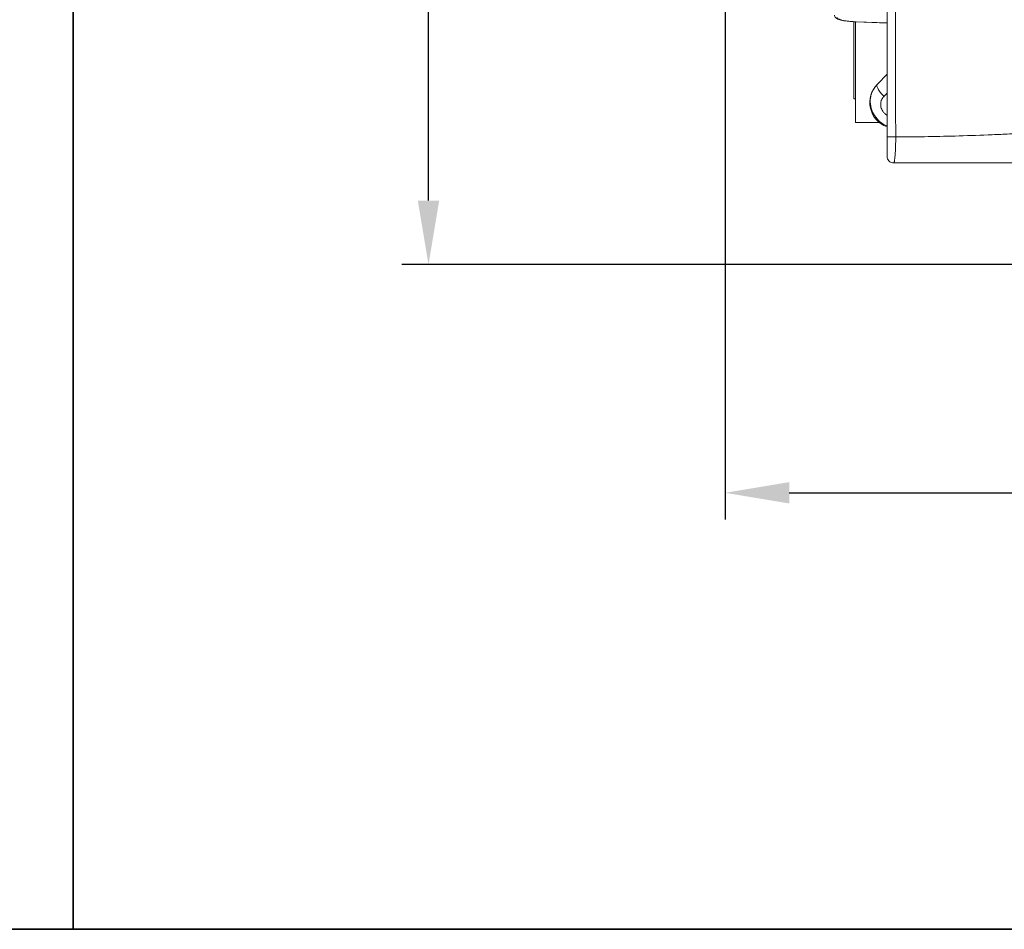
# Model space of a CAD drawing. Units: inches. Extents: x 0 to 200, y -470 to 0.
# Drawn here: x 49 to 67, y -150 to -133 of the extents above; entities that cross this region are included whole.
import ezdxf

# ---------------------------------------------------------------- set-up
doc = ezdxf.new("R2010")
doc.units = ezdxf.units.IN
doc.header["$LTSCALE"] = 0.1875
doc.header["$MEASUREMENT"] = 0
for name, color, linetype, lineweight in [('Dim', 84, 'Continuous', 25), ('Object', 12, 'Continuous', 40), ('PANEL', 6, 'Continuous', 35)]:
    doc.layers.add(name, color=color, linetype=linetype, lineweight=lineweight)
doc.styles.get("Standard").update_dxf_attribs({"font": 'romans.shx'})
doc.dimstyles.get("Standard").update_dxf_attribs({"dimscale": 8, "dimtxt": 0.125, "dimasz": 0.15, "dimexe": 0.0625, "dimexo": 0.0625, "dimgap": 0.09, "dimtad": 0, "dimtih": 1, "dimtoh": 1, "dimzin": 12, "dimdsep": 46, "dimtxsty": 'Standard', "dimcen": 0, "dimadec": 0, "dimazin": 0, "dimtfac": 1, "dimtofl": 0, "dimtmove": 0, "dimatfit": 3, "dimfxl": 0, "dimtolj": 1, "dimtzin": 0, "dimarcsym": 0})

# ---------------------------------------------------------------- blocks, each defined once
blk = doc.blocks.new('4354-H')
at = {"layer": 'Object', "lineweight": 0}
for p, q in [((64.628, -132.986, 0), (64.628, -134.433, 0)), ((64.659, -132.988, 0), (64.659, -134.876, 0)), ((65.25, -133.01, 0), (64.672, -132.988, 0)), ((65.25, -133.009, 0), (64.674, -132.988, 0)), ((65.25, -133.966, 0), (65.069, -134.158, 0)), ((64.659, -134.433, 0), (64.628, -134.433, 0)), ((65.193, -134.387, 0), (65.25, -134.327, 0)), ((65.105, -134.876, 0), (64.659, -134.876, 0))]:
    blk.add_line(p, q, dxfattribs=at)
blk.add_arc((65.409, -134.5, 0), 0.482, 134.7278, 250.7826, dxfattribs=at)
blk.add_ellipse((64.674, -132.938, 0), major_axis=(-0.0019, -0.05), ratio=0.205915, start_param=0, end_param=0.178396, dxfattribs=at)
for points in [[(65.25, -135.142, 0), (65.25, -129.932, 0), (65.25, -124.722, 0), (65.25, -119.513, 0)], [(65.386, -119.536, 0), (65.395, -124.739, 0), (65.404, -129.942, 0), (65.413, -135.145, 0)]]:
    blk.add_open_spline(points, degree=3, dxfattribs=at)
for points, knots in [([(64.672, -132.988, 0), (64.623, -132.987, 0), (64.576, -132.983, 0), (64.49, -132.974, 0), (64.449, -132.969, 0), (64.38, -132.954, 0), (64.351, -132.946, 0), (64.313, -132.929, 0), (64.301, -132.922, 0), (64.284, -132.906, 0), (64.278, -132.899, 0), (64.269, -132.882, 0), (64.266, -132.872, 0), (64.266, -132.861, 0)], [0, 0, 0, 0, 0.1482154, 0.1482154, 0.300335, 0.300335, 0.4595091, 0.4595091, 0.5523078, 0.5523078, 0.6012018, 0.6012018, 0.6527882, 0.6527882, 0.6527882, 0.6527882]), ([(65.069, -134.158, 0), (65.018, -134.208, 0), (64.959, -134.305, 0), (64.92, -134.521, 0), (64.99, -134.765, 0), (65.154, -134.901, 0), (65.25, -134.939, 0)], [-0.7113724, -0.7113724, -0.7113724, -0.7113724, -0.61225, -0.5609368, -0.4069973, -0.25294, -0.25294, -0.25294, -0.25294]), ([(65.193, -134.387, 0), (65.192, -134.387, 0), (65.192, -134.386, 0), (65.169, -134.363, 0), (65.148, -134.339, 0), (65.11, -134.292, 0), (65.095, -134.269, 0), (65.072, -134.226, 0), (65.065, -134.208, 0), (65.06, -134.177, 0), (65.062, -134.165, 0), (65.069, -134.158, 0)], [-0.3913722, -0.3913722, -0.3913722, -0.3913722, -0.3896099, -0.3896099, -0.2929669, -0.2929669, -0.1952587, -0.1952587, -0.0976081, -0.0976081, 0, 0, 0, 0]), ([(65.25, -134.741, 0), (65.233, -134.731, 0), (65.217, -134.718, 0), (65.203, -134.704, 0), (65.191, -134.692, 0), (65.18, -134.679, 0), (65.171, -134.664, 0), (65.163, -134.652, 0), (65.156, -134.64, 0), (65.151, -134.627, 0), (65.139, -134.6, 0), (65.132, -134.57, 0), (65.132, -134.541, 0), (65.131, -134.534, 0), (65.132, -134.526, 0), (65.132, -134.519, 0), (65.133, -134.502, 0), (65.136, -134.486, 0), (65.141, -134.47, 0), (65.143, -134.466, 0), (65.144, -134.463, 0), (65.145, -134.459, 0), (65.155, -134.434, 0), (65.169, -134.411, 0), (65.188, -134.392, 0), (65.189, -134.391, 0), (65.19, -134.39, 0), (65.19, -134.39, 0), (65.191, -134.389, 0), (65.192, -134.388, 0), (65.193, -134.387, 0)], [0.2962011, 0.2962011, 0.2962011, 0.2962011, 0.3556847, 0.3556847, 0.3556847, 0.4069701, 0.4069701, 0.4069701, 0.4488019, 0.4488019, 0.4488019, 0.5386485, 0.5386485, 0.5386485, 0.5608747, 0.5608747, 0.5608747, 0.612112, 0.612112, 0.612112, 0.6242773, 0.6242773, 0.6242773, 0.7075493, 0.7075493, 0.7075493, 0.7113694, 0.7113694, 0.7113694, 0.7148764, 0.7148764, 0.7148764, 0.7148764]), ([(65.413, -135.145, 0), (65.762, -135.145, 0), (66.134, -135.14, 0), (66.728, -135.123, 0), (66.933, -135.116, 0), (67.248, -135.104, 0), (67.354, -135.099, 0), (67.517, -135.091, 0), (67.571, -135.089, 0), (67.628, -135.086, 0), (67.63, -135.086, 0), (67.633, -135.086, 0), (67.634, -135.086, 0), (67.635, -135.086, 0), (67.635, -135.086, 0), (67.638, -135.086, 0), (67.647, -135.085, 0), (67.666, -135.084, 0), (67.705, -135.082, 0), (67.738, -135.081, 0), (67.941, -135.071, 0), (68.132, -135.06, 0), (68.436, -135.043, 0), (68.54, -135.037, 0), (68.701, -135.027, 0), (68.762, -135.023, 0), (68.828, -135.019, 0), (68.839, -135.019, 0), (68.844, -135.018, 0), (68.845, -135.018, 0), (68.846, -135.018, 0), (68.846, -135.018, 0), (68.847, -135.018, 0), (68.857, -135.018, 0), (68.883, -135.016, 0), (68.91, -135.014, 0), (69.075, -135.004, 0), (69.254, -134.993, 0), (69.57, -134.972, 0), (69.683, -134.965, 0), (69.865, -134.953, 0), (69.928, -134.949, 0), (70.009, -134.944, 0), (70.029, -134.943, 0), (70.05, -134.941, 0), (70.058, -134.941, 0), (70.062, -134.94, 0), (70.075, -134.94, 0), (70.117, -134.937, 0), (70.158, -134.934, 0), (70.451, -134.915, 0), (70.676, -134.901, 0), (70.963, -134.883, 0), (71.05, -134.877, 0), (71.168, -134.87, 0), (71.205, -134.868, 0), (71.257, -134.864, 0), (71.274, -134.863, 0), (71.291, -134.862, 0), (71.292, -134.862, 0), (71.292, -134.862, 0), (71.293, -134.862, 0), (71.293, -134.862, 0), (71.295, -134.862, 0), (71.3, -134.862, 0), (71.313, -134.861, 0), (71.337, -134.859, 0), (71.579, -134.845, 0), (71.803, -134.832, 0), (72.102, -134.816, 0), (72.199, -134.811, 0), (72.34, -134.803, 0), (72.41, -134.8, 0), (72.484, -134.796, 0), (72.513, -134.795, 0), (72.521, -134.794, 0), (72.523, -134.794, 0), (72.525, -134.794, 0), (72.525, -134.794, 0), (72.53, -134.794, 0), (72.547, -134.793, 0), (73.013, -134.771, 0), (73.452, -134.754, 0), (74.26, -134.733, 0), (74.641, -134.727, 0), (75.359, -134.727, 0), (75.74, -134.733, 0), (76.548, -134.754, 0), (76.974, -134.77, 0), (77.435, -134.792, 0), (77.453, -134.793, 0), (77.47, -134.794, 0), (77.475, -134.794, 0), (77.475, -134.794, 0), (77.477, -134.794, 0), (77.479, -134.794, 0), (77.487, -134.795, 0), (77.516, -134.796, 0), (77.59, -134.8, 0), (77.66, -134.803, 0), (77.801, -134.811, 0), (77.898, -134.816, 0), (78.197, -134.832, 0), (78.408, -134.844, 0), (78.642, -134.858, 0), (78.663, -134.859, 0), (78.687, -134.861, 0), (78.7, -134.862, 0), (78.705, -134.862, 0), (78.707, -134.862, 0), (78.707, -134.862, 0), (78.708, -134.862, 0), (78.708, -134.862, 0), (78.709, -134.862, 0), (78.726, -134.863, 0), (78.743, -134.864, 0), (78.795, -134.868, 0), (78.832, -134.87, 0), (78.95, -134.877, 0), (79.037, -134.883, 0), (79.324, -134.901, 0), (79.549, -134.915, 0), (79.842, -134.934, 0), (79.883, -134.937, 0), (79.925, -134.94, 0), (79.938, -134.94, 0), (79.942, -134.941, 0), (79.95, -134.941, 0), (79.971, -134.943, 0), (80.056, -134.948, 0), (80.135, -134.953, 0), (80.317, -134.965, 0), (80.43, -134.972, 0), (80.746, -134.993, 0), (80.925, -135.004, 0), (81.09, -135.014, 0), (81.117, -135.016, 0), (81.143, -135.018, 0), (81.153, -135.018, 0), (81.154, -135.018, 0), (81.154, -135.018, 0), (81.155, -135.018, 0), (81.156, -135.018, 0), (81.161, -135.019, 0), (81.172, -135.019, 0), (81.238, -135.023, 0), (81.299, -135.027, 0), (81.46, -135.037, 0), (81.564, -135.043, 0), (81.868, -135.06, 0), (82.059, -135.071, 0), (82.262, -135.081, 0), (82.295, -135.082, 0), (82.334, -135.084, 0), (82.353, -135.085, 0), (82.362, -135.086, 0), (82.365, -135.086, 0), (82.365, -135.086, 0), (82.366, -135.086, 0), (82.367, -135.086, 0), (82.37, -135.086, 0), (82.427, -135.089, 0), (82.592, -135.097, 0), (82.752, -135.104, 0), (83.067, -135.116, 0), (83.272, -135.123, 0), (83.866, -135.14, 0), (84.238, -135.145, 0), (84.587, -135.145, 0)], [0.0096581, 0.0096581, 0.0096581, 0.0096581, 0.0709508, 0.0709508, 0.1015972, 0.1015972, 0.1169204, 0.1169204, 0.124582, 0.124582, 0.1248214, 0.1249411, 0.1249411, 0.125001, 0.125001, 0.1250608, 0.1255397, 0.1264974, 0.1284128, 0.1322436, 0.1322436, 0.16289, 0.16289, 0.1782132, 0.1782132, 0.1858747, 0.1868324, 0.1873113, 0.187431, 0.1874909, 0.1874909, 0.1875507, 0.1875507, 0.1877901, 0.1897055, 0.1935363, 0.1935363, 0.2241827, 0.2241827, 0.2395059, 0.2395059, 0.2471675, 0.2471675, 0.2490829, 0.2495617, 0.2495617, 0.2500406, 0.2500406, 0.2509983, 0.2548291, 0.2548291, 0.2854755, 0.2854755, 0.3007987, 0.3007987, 0.3084602, 0.3084602, 0.312291, 0.3124108, 0.3124706, 0.3124706, 0.3125005, 0.3125005, 0.3125305, 0.3127699, 0.3132487, 0.3142064, 0.3161218, 0.3467682, 0.3467682, 0.3620914, 0.3620914, 0.369753, 0.3735838, 0.3745415, 0.3747809, 0.3749006, 0.3749006, 0.3750203, 0.3750203, 0.3754992, 0.3774146, 0.4387073, 0.4387073, 0.5000001, 0.5000001, 0.5612928, 0.5612928, 0.6225856, 0.6225856, 0.624501, 0.6249798, 0.6249798, 0.6250996, 0.6250996, 0.6252193, 0.6254587, 0.6264164, 0.6302472, 0.6379088, 0.6379088, 0.653232, 0.653232, 0.6838783, 0.6838783, 0.6857937, 0.6867514, 0.6872303, 0.6874697, 0.6874996, 0.6874996, 0.6875296, 0.6875296, 0.6875894, 0.6877091, 0.6915399, 0.6915399, 0.6992015, 0.6992015, 0.7145247, 0.7145247, 0.7451711, 0.7451711, 0.7490019, 0.7499596, 0.7499596, 0.7504384, 0.7504384, 0.7509173, 0.7528327, 0.7604943, 0.7604943, 0.7758175, 0.7758175, 0.8064638, 0.8064638, 0.8102946, 0.81221, 0.8124495, 0.8124495, 0.8125093, 0.8125093, 0.8125692, 0.8126889, 0.8131677, 0.8141254, 0.821787, 0.821787, 0.8371102, 0.8371102, 0.8677566, 0.8677566, 0.8715874, 0.8735028, 0.8744605, 0.8749393, 0.8749992, 0.8749992, 0.8750591, 0.8750591, 0.8751788, 0.8754182, 0.8830798, 0.898403, 0.898403, 0.9290493, 0.9290493, 0.9903421, 0.9903421, 0.9903421, 0.9903421]), ([(65.413, -135.145, 0), (65.395, -135.145, 0), (65.374, -135.145, 0), (65.336, -135.145, 0), (65.317, -135.144, 0), (65.286, -135.144, 0), (65.272, -135.143, 0), (65.255, -135.143, 0), (65.25, -135.142, 0), (65.25, -135.142, 0)], [0, 0, 0, 0, 0.25, 0.25, 0.5, 0.5, 0.75, 0.75, 1, 1, 1, 1]), ([(65.25, -135.508, 0), (65.25, -135.508, 0), (65.25, -135.506, 0), (65.25, -135.499, 0), (65.25, -135.496, 0), (65.25, -135.49, 0), (65.25, -135.486, 0), (65.25, -135.473, 0), (65.25, -135.462, 0), (65.25, -135.436, 0), (65.25, -135.421, 0), (65.25, -135.396, 0), (65.25, -135.387, 0), (65.25, -135.369, 0), (65.25, -135.359, 0), (65.25, -135.329, 0), (65.25, -135.308, 0), (65.25, -135.274, 0), (65.25, -135.263, 0), (65.25, -135.239, 0), (65.25, -135.227, 0), (65.25, -135.191, 0), (65.25, -135.167, 0), (65.25, -135.142, 0)], [0, 0, 0, 0, 0.0018945, 0.0018945, 0.00284176, 0.00284176, 0.00378901, 0.00378901, 0.00568351, 0.00568351, 0.00757802, 0.00757802, 0.00852527, 0.00852527, 0.00947252, 0.00947252, 0.01136703, 0.01136703, 0.01231428, 0.01231428, 0.01326153, 0.01326153, 0.01515604, 0.01515604, 0.01515604, 0.01515604]), ([(65.413, -135.145, 0), (65.413, -135.149, 0), (65.413, -135.153, 0), (65.413, -135.161, 0), (65.413, -135.173, 0), (65.413, -135.186, 0), (65.413, -135.21, 0), (65.413, -135.226, 0), (65.412, -135.258, 0), (65.412, -135.273, 0), (65.411, -135.304, 0), (65.411, -135.32, 0), (65.409, -135.365, 0), (65.408, -135.393, 0), (65.406, -135.433, 0), (65.405, -135.446, 0), (65.403, -135.47, 0), (65.403, -135.482, 0), (65.4, -135.515, 0), (65.398, -135.535, 0), (65.394, -135.57, 0), (65.392, -135.585, 0), (65.388, -135.603, 0), (65.387, -135.608, 0), (65.385, -135.617, 0), (65.384, -135.621, 0), (65.381, -135.627, 0), (65.38, -135.629, 0), (65.378, -135.631, 0), (65.377, -135.632, 0), (65.377, -135.633, 0), (65.376, -135.633, 0), (65.376, -135.633, 0), (65.375, -135.633, 0), (65.375, -135.633, 0)], [-0.00000006, -0.00000006, -0.00000006, -0.00000006, 0.00031014, 0.00031014, 0.00062034, 0.00124073, 0.00124073, 0.00248152, 0.00248152, 0.00372232, 0.00372232, 0.00496311, 0.00496311, 0.00744469, 0.00744469, 0.00868548, 0.00868548, 0.00992627, 0.00992627, 0.01240786, 0.01240786, 0.01488944, 0.01488944, 0.01613023, 0.01613023, 0.01737102, 0.01737102, 0.01861182, 0.01861182, 0.01923221, 0.01923221, 0.01954241, 0.01954241, 0.01985261, 0.01985261, 0.01985261, 0.01985261]), ([(65.25, -135.508, 0), (65.25, -135.524, 0), (65.253, -135.541, 0), (65.266, -135.571, 0), (65.275, -135.585, 0), (65.298, -135.608, 0), (65.312, -135.617, 0), (65.342, -135.63, 0), (65.359, -135.633, 0), (65.375, -135.633, 0)], [0, 0, 0, 0, 0.25, 0.25, 0.5, 0.5, 0.75, 0.75, 1, 1, 1, 1]), ([(73.178, -135.633, 0), (73.008, -135.633, 0), (72.792, -135.633, 0), (72.564, -135.633, 0), (72.51, -135.633, 0), (72.494, -135.633, 0), (72.489, -135.633, 0), (72.479, -135.633, 0), (72.454, -135.633, 0), (72.35, -135.633, 0), (71.932, -135.633, 0), (71.198, -135.633, 0), (70.48, -135.633, 0), (70.087, -135.633, 0), (70.038, -135.633, 0), (70.032, -135.633, 0), (70.031, -135.633, 0), (70.03, -135.633, 0), (70.028, -135.633, 0), (70.025, -135.633, 0), (70.012, -135.633, 0), (69.981, -135.633, 0), (69.878, -135.633, 0), (69.632, -135.633, 0), (69.088, -135.633, 0), (68.437, -135.633, 0), (67.882, -135.633, 0), (67.664, -135.633, 0), (67.619, -135.633, 0), (67.617, -135.633, 0), (67.617, -135.633, 0), (67.617, -135.633, 0), (67.616, -135.633, 0), (67.613, -135.633, 0), (67.605, -135.633, 0), (67.589, -135.633, 0), (67.557, -135.633, 0), (67.454, -135.633, 0), (67.207, -135.633, 0), (66.889, -135.633, 0), (66.618, -135.633, 0), (66.501, -135.633, 0), (66.464, -135.633, 0), (66.445, -135.633, 0), (66.436, -135.633, 0), (66.432, -135.633, 0), (66.43, -135.633, 0), (66.43, -135.633, 0), (66.429, -135.633, 0), (66.428, -135.633, 0), (66.395, -135.633, 0), (66.094, -135.633, 0), (65.737, -135.633, 0), (65.375, -135.633, 0)], [0.5917989, 0.5917989, 0.5917989, 0.5917989, 0.6169546, 0.6232435, 0.6248157, 0.6248157, 0.6256019, 0.6256019, 0.626388, 0.6295324, 0.6421103, 0.6924217, 0.7427331, 0.749022, 0.7498082, 0.7499064, 0.7499064, 0.7500047, 0.7500047, 0.7502012, 0.7505943, 0.7521665, 0.755311, 0.7678888, 0.7930445, 0.8433559, 0.8685117, 0.8748006, 0.8749971, 0.8749971, 0.8750462, 0.8750462, 0.8750954, 0.8751936, 0.8755867, 0.8763728, 0.877945, 0.8810895, 0.8936674, 0.9188231, 0.9314009, 0.9345454, 0.9361176, 0.9369037, 0.9372968, 0.9374933, 0.9374933, 0.9375424, 0.9375424, 0.9375916, 0.9376898, 0.9439788, 0.9942902, 0.9942902, 0.9942902, 0.9942902])]:
    blk.add_open_spline(points, degree=3, knots=knots, dxfattribs=at)
blk.add_rational_spline([(64.674, -132.988, 0), (64.448, -132.979, 0), (64.307, -132.947, 0), (64.317, -132.907, 0)], [1, 0.842007508864, 0.842007508864, 1], degree=3, dxfattribs=at)
blk = doc.blocks.new('*D26')
at = {"layer": 'Defpoints', "color": 0}
for p in [(62.219, -117.247, 0), (89.125, -121.384, 0), (89.125, -141.817)]:
    blk.add_point(p, dxfattribs=at)
at = {"layer": 'Dim', "color": 0, "lineweight": -2}
for p, q in [((62.219, -117.747), (62.219, -142.317)), ((89.125, -121.884), (89.125, -142.317)), ((63.419, -141.817), (73.095, -141.817)), ((87.925, -141.817), (78.249, -141.817))]:
    blk.add_line(p, q, dxfattribs=at)
at = {"layer": 'Dim', "color": 0}
for points in [[(63.419, -141.617), (63.419, -142.017), (62.219, -141.817)], [(87.925, -141.617), (87.925, -142.017), (89.125, -141.817)]]:
    blk.add_solid(points, dxfattribs=at)
at = {"layer": 'Dim', "color": 0, "insert": (75.672, -141.817), "char_height": 1, "attachment_point": 5}
blk.add_mtext('\\A1;26.91', dxfattribs=at)
blk = doc.blocks.new('*D27')
at = {"layer": 'Defpoints', "color": 0}
for p in [(56.659, -109.667), (76.425, -109.667, 0), (81.072, -137.54, 0)]:
    blk.add_point(p, dxfattribs=at)
at = {"layer": 'Dim', "color": 0, "lineweight": -2}
for p, q in [((75.925, -109.667), (56.159, -109.667)), ((56.659, -110.867), (56.659, -122.384)), ((56.659, -136.34), (56.659, -124.824)), ((80.572, -137.54), (56.159, -137.54))]:
    blk.add_line(p, q, dxfattribs=at)
at = {"layer": 'Dim', "color": 0}
for points in [[(56.459, -110.867), (56.859, -110.867), (56.659, -109.667)], [(56.459, -136.34), (56.859, -136.34), (56.659, -137.54)]]:
    blk.add_solid(points, dxfattribs=at)
at = {"layer": 'Dim', "color": 0, "insert": (56.659, -123.604), "char_height": 1, "attachment_point": 5}
blk.add_mtext('\\A1;27.87', dxfattribs=at)

msp = doc.modelspace()

# ---------------------------------------------------------------- linework, layer by layer
at = {"layer": 'PANEL'}
for points in [[(0, -100), (50, -100), (50, -150), (0, -150), (0, -100)], [(50, -100), (100, -100), (100, -150), (50, -150), (50, -100)]]:
    msp.add_lwpolyline(points, dxfattribs=at)

# ---------------------------------------------------------------- block references
at = {"layer": 'Object'}
msp.add_blockref('4354-H', (0, 0), dxfattribs=at)

# ---------------------------------------------------------------- dimensions: what is measured, and where the dimension line sits
at = {"layer": 'Dim'}
dim = msp.add_linear_dim(base=(56.659, -109.667), p1=(81.072, -137.54, 0), p2=(76.425, -109.667, 0), angle=90, dimstyle='Standard', dxfattribs=at)
dim.commit()
dim.dimension.update_dxf_attribs({"geometry": '*D27', "text_midpoint": (56.659, -123.604)})
dim = msp.add_linear_dim(base=(89.125, -141.817), p1=(62.219, -117.247, 0), p2=(89.125, -121.384, 0), dimstyle='Standard', dxfattribs=at)
dim.commit()
dim.dimension.update_dxf_attribs({"geometry": '*D26', "text_midpoint": (75.672, -141.817)})

doc.saveas('drawing.dxf')
